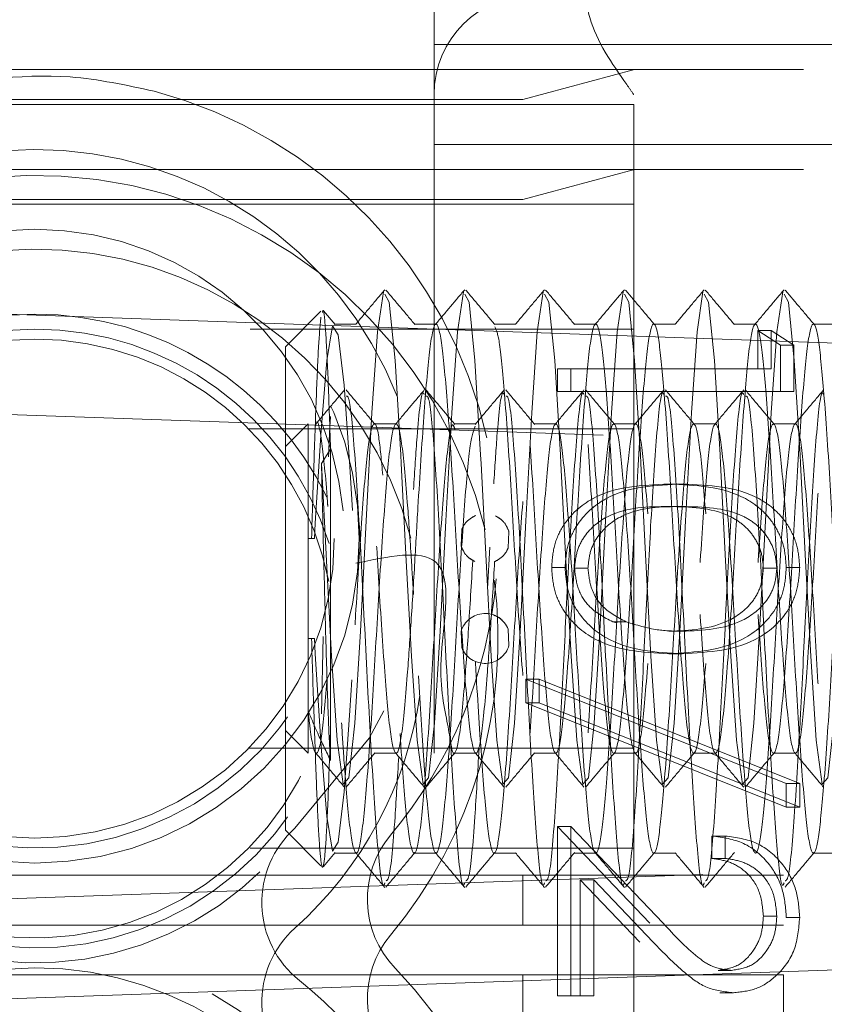
# Model space of a CAD drawing. Units: millimetres. Extents: x 11 to 205, y 5 to 292.
# Drawn here: x 143 to 144, y 225 to 226 of the extents above; entities that cross this region are included whole.
import ezdxf

# ---------------------------------------------------------------- set-up
doc = ezdxf.new("R2010")
doc.units = ezdxf.units.MM
doc.linetypes.add('HIDDEN', pattern=[1.905, 1.27, -0.635])

msp = doc.modelspace()

# ---------------------------------------------------------------- linework, layer by layer
at = {"color": 7, "linetype": 'HIDDEN', "lineweight": 18}
for p, q in [((143.84918, 217.9179), (143.84918, 226.2979)), ((144.34918, 226.2479), (143.84918, 226.2479)), ((142.94918, 226.2229), (144.84918, 226.2229)), ((143.93793, 226.1929), (144.04989, 226.2229)), ((143.93793, 226.1929), (142.94918, 226.1929)), ((144.04918, 226.1879), (142.94918, 226.1879)), ((144.04918, 226.1879), (144.04918, 222.2179)), ((144.34918, 226.1479), (143.84918, 226.1479)), ((142.94918, 226.1229), (144.84918, 226.1229)), ((143.93793, 226.0929), (144.04989, 226.1229)), ((143.93793, 226.0929), (142.94918, 226.0929)), ((144.04918, 226.0879), (142.94918, 226.0879)), ((144.34918, 225.94534), (142.84918, 225.99772)), ((143.73584, 225.98076), (143.70018, 225.94509)), ((143.75005, 225.96737), (143.73832, 225.98131)), ((143.77118, 225.9679), (143.74921, 225.9679)), ((143.85118, 225.9679), (143.82921, 225.9679)), ((143.93116, 225.9679), (143.90919, 225.9679)), ((144.01116, 225.9679), (143.98919, 225.9679)), ((144.09116, 225.9679), (144.06919, 225.9679)), ((144.17116, 225.9679), (144.14919, 225.9679)), ((144.25116, 225.9679), (144.22919, 225.9679)), ((144.04918, 225.9629), (143.66482, 225.9629)), ((144.17338, 225.9229), (144.17338, 225.96136)), ((144.17338, 225.96136), (144.19631, 225.94669)), ((144.18679, 225.96136), (144.17338, 225.96136)), ((144.18679, 225.9229), (144.18679, 225.96136)), ((144.18679, 225.96136), (144.20973, 225.94669)), ((143.70018, 225.56071), (143.70018, 225.94509)), ((144.19631, 225.94669), (144.19631, 225.90047)), ((144.20973, 225.94669), (144.19631, 225.94669)), ((144.20973, 225.94669), (144.20973, 225.90047)), ((143.9727, 225.90047), (143.9727, 225.9229)), ((143.98612, 225.9229), (143.9727, 225.9229)), ((143.98612, 225.90047), (143.98612, 225.9229)), ((143.98612, 225.9229), (144.18679, 225.9229)), ((142.74918, 225.90092), (144.54918, 225.83806)), ((143.98612, 225.90047), (143.9727, 225.90047)), ((144.20973, 225.90047), (143.98612, 225.90047)), ((144.04918, 225.8629), (143.66356, 225.8629)), ((143.72298, 225.8679), (143.70018, 225.84509)), ((143.72298, 225.7529), (143.72298, 225.8679)), ((143.81117, 225.8679), (143.78921, 225.8679)), ((143.89117, 225.8679), (143.86921, 225.8679)), ((143.97118, 225.8679), (143.9492, 225.8679)), ((144.05118, 225.8679), (144.0292, 225.8679)), ((144.13118, 225.8679), (144.1092, 225.8679)), ((144.21118, 225.8679), (144.1892, 225.8679)), ((143.74543, 225.84246), (143.73629, 225.82835)), ((143.74543, 225.53064), (143.74543, 225.84246)), ((144.09783, 225.80752), (144.08442, 225.80752)), ((144.09792, 225.78508), (144.08451, 225.78508)), ((143.87615, 225.74599), (143.87693, 225.76211)), ((143.72298, 225.7529), (143.72298, 225.58026)), ((143.72919, 225.7529), (143.72298, 225.7529)), ((143.9242, 225.75981), (143.92342, 225.74369)), ((143.90278, 225.7029), (143.90503, 225.74436)), ((143.98039, 225.72393), (143.96697, 225.72393)), ((144.00332, 225.72318), (143.9899, 225.72318)), ((144.19253, 225.72318), (144.17911, 225.72318)), ((144.21546, 225.72393), (144.20204, 225.72393)), ((143.9242, 225.64599), (143.92342, 225.66211)), ((144.04171, 225.66955), (144.02829, 225.66955)), ((144.02829, 225.66955), (144.03241, 225.6685)), ((143.72636, 225.6529), (143.72298, 225.6529)), ((143.72919, 225.6529), (143.72636, 225.6529)), ((143.73629, 225.57745), (143.73817, 225.65486)), ((143.87615, 225.65981), (143.87693, 225.64369)), ((144.09792, 225.66008), (144.08451, 225.66008)), ((144.09783, 225.63765), (144.08442, 225.63765)), ((143.94117, 225.612), (144.20204, 225.50744)), ((143.94117, 225.58837), (143.94117, 225.612)), ((143.95458, 225.612), (143.94117, 225.612)), ((143.95458, 225.58837), (143.95458, 225.612)), ((143.95458, 225.612), (144.21546, 225.50744)), ((144.20204, 225.4838), (143.94117, 225.58837)), ((143.95458, 225.58837), (143.94117, 225.58837)), ((144.21546, 225.4838), (143.95458, 225.58837)), ((143.72298, 225.5379), (143.72298, 225.58026)), ((143.70018, 225.46071), (143.70018, 225.56071)), ((143.70018, 225.56071), (143.72298, 225.5379)), ((143.66356, 225.5429), (144.04918, 225.5429)), ((143.78921, 225.5379), (143.81117, 225.5379)), ((143.86921, 225.5379), (143.89117, 225.5379)), ((143.9492, 225.5379), (143.97118, 225.5379)), ((144.0292, 225.5379), (144.05118, 225.5379)), ((144.1092, 225.5379), (144.13118, 225.5379)), ((144.1892, 225.5379), (144.21118, 225.5379)), ((144.20204, 225.50744), (144.20204, 225.4838)), ((144.21546, 225.50744), (144.20204, 225.50744)), ((144.21546, 225.50744), (144.21546, 225.4838)), ((144.21546, 225.4838), (144.20204, 225.4838)), ((143.9727, 225.46457), (144.06524, 225.36761)), ((143.9727, 225.2947), (143.9727, 225.46457)), ((143.98612, 225.46457), (143.9727, 225.46457)), ((143.98612, 225.2947), (143.98612, 225.46457)), ((143.98612, 225.46457), (144.07866, 225.36761)), ((143.70018, 225.46071), (143.73584, 225.42504)), ((144.12751, 225.43252), (144.12751, 225.45495)), ((144.14092, 225.45495), (144.12751, 225.45495)), ((144.14092, 225.43252), (144.14092, 225.45495)), ((143.66482, 225.4429), (144.04918, 225.4429)), ((143.73832, 225.42449), (143.75005, 225.43843)), ((143.74921, 225.4379), (143.77118, 225.4379)), ((143.82921, 225.4379), (143.85118, 225.4379)), ((143.90919, 225.4379), (143.93116, 225.4379)), ((143.98919, 225.4379), (144.01116, 225.4379)), ((144.06919, 225.4379), (144.09116, 225.4379)), ((144.22919, 225.4379), (144.25116, 225.4379)), ((144.14092, 225.43252), (144.12751, 225.43252)), ((142.84918, 225.372), (144.34918, 225.42438)), ((144.19918, 225.41572), (142.94918, 225.41572)), ((143.93793, 225.41572), (143.93793, 225.36572)), ((143.99564, 225.41103), (143.99564, 225.2947)), ((144.05535, 225.34848), (143.99564, 225.41103)), ((144.00905, 225.41103), (143.99564, 225.41103)), ((144.06876, 225.34848), (144.00905, 225.41103)), ((144.00905, 225.41103), (144.00905, 225.2947)), ((144.19253, 225.37457), (144.17911, 225.37457)), ((144.21546, 225.37342), (144.20204, 225.37342)), ((144.19918, 225.36572), (142.94918, 225.36572)), ((144.54918, 225.33108), (142.74918, 225.26822)), ((144.14719, 225.32034), (144.13378, 225.32034)), ((144.19918, 225.31572), (142.94918, 225.31572)), ((143.93793, 225.31572), (143.93793, 225.26572)), ((144.19918, 225.26572), (144.19918, 225.31572)), ((144.14899, 225.2979), (144.13557, 225.2979)), ((143.98612, 225.2947), (143.9727, 225.2947)), ((144.00905, 225.2947), (143.98612, 225.2947))]:
    msp.add_line(p, q, dxfattribs=at)
at = {"color": 7, "linetype": 'HIDDEN', "lineweight": 18, "flags": 128}
for points in [[(143.73629, 225.82835), (143.74128, 225.73053), (143.74647, 225.63499), (143.75213, 225.55092), (143.75806, 225.50692), (143.76372, 225.51311), (143.76959, 225.56815), (143.77534, 225.66027), (143.78106, 225.77091), (143.78695, 225.87891), (143.7926, 225.96015), (143.79853, 226.00027), (143.79853, 226.00027)], [(143.79981, 225.99793), (143.8042, 225.98995), (143.81003, 225.93148), (143.81582, 225.83683), (143.81629, 225.82835), (143.82128, 225.73053), (143.82647, 225.63499), (143.83213, 225.55092), (143.83806, 225.50692), (143.84372, 225.51311), (143.84959, 225.56815), (143.85534, 225.66027), (143.86106, 225.77091), (143.86695, 225.87891), (143.8726, 225.96015), (143.87853, 226.00027), (143.87853, 226.00027)], [(143.87981, 225.99793), (143.8842, 225.98995), (143.89003, 225.93148), (143.89582, 225.83683), (143.89629, 225.82835), (143.90128, 225.73053), (143.90647, 225.63499), (143.91213, 225.55092), (143.91806, 225.50692), (143.92372, 225.51311), (143.92959, 225.56815), (143.93534, 225.66027), (143.94106, 225.77091), (143.94695, 225.87891), (143.9526, 225.96015), (143.95853, 226.00027), (143.95853, 226.00027)], [(143.95981, 225.99793), (143.9642, 225.98995), (143.97003, 225.93148), (143.97582, 225.83683), (143.97629, 225.82835), (143.98128, 225.73053), (143.98647, 225.63499), (143.99213, 225.55092), (143.99806, 225.50692), (144.00372, 225.51311), (144.00959, 225.56815), (144.01534, 225.66027), (144.02106, 225.77091), (144.02695, 225.87891), (144.0326, 225.96015), (144.03853, 226.00027), (144.03853, 226.00027)], [(144.03981, 225.99793), (144.0442, 225.98995), (144.05003, 225.93148), (144.05582, 225.83683), (144.05629, 225.82835), (144.06128, 225.73053), (144.06647, 225.63499), (144.07213, 225.55092), (144.07806, 225.50692), (144.08372, 225.51311), (144.08959, 225.56815), (144.09534, 225.66027), (144.10106, 225.77091), (144.10695, 225.87891), (144.1126, 225.96015), (144.11853, 226.00027), (144.11853, 226.00027)], [(144.11981, 225.99793), (144.1242, 225.98995), (144.13003, 225.93148), (144.13582, 225.83683), (144.13629, 225.82835), (144.14128, 225.73053), (144.14647, 225.63499), (144.15213, 225.55092), (144.15806, 225.50692), (144.16372, 225.51311), (144.16959, 225.56815), (144.17534, 225.66027), (144.18106, 225.77091), (144.18695, 225.87891), (144.1926, 225.96015), (144.19853, 226.00027), (144.19853, 226.00027)], [(144.19981, 225.99793), (144.2042, 225.98995), (144.21003, 225.93148), (144.21582, 225.83683), (144.21629, 225.82835), (144.22128, 225.73053), (144.22647, 225.63499), (144.23213, 225.55092), (144.23806, 225.50692), (144.24372, 225.51311), (144.24959, 225.56815), (144.25534, 225.66027), (144.26106, 225.77091), (144.26695, 225.87891), (144.2726, 225.96015), (144.27853, 226.00027), (144.27853, 226.00027)], [(143.76747, 225.78102), (143.76484, 225.82521), (143.75904, 225.90674), (143.75321, 225.95711), (143.74754, 225.966), (143.74161, 225.93144), (143.73597, 225.86145), (143.73007, 225.76842), (143.72919, 225.7529), (143.72919, 225.7529)], [(143.88266, 225.77074), (143.88663, 225.77392), (143.89061, 225.776)], [(143.91059, 225.77563), (143.91569, 225.7725), (143.91667, 225.77169)], [(143.88982, 225.73015), (143.88466, 225.7333), (143.88368, 225.73412)], [(143.91769, 225.73506), (143.91372, 225.73189), (143.90976, 225.72981)], [(143.76668, 225.61154), (143.76484, 225.5806), (143.75904, 225.49906), (143.75321, 225.44869), (143.74754, 225.4398), (143.74161, 225.47436), (143.73597, 225.54435), (143.73007, 225.63738), (143.72919, 225.6529), (143.72919, 225.6529)], [(143.7989, 225.58029), (143.78411, 225.5531), (143.70975, 225.46273)]]:
    msp.add_lwpolyline(points, dxfattribs=at)
at = {"color": 7, "linetype": 'HIDDEN', "lineweight": 18}
for centre, radius in [((143.44918, 225.7529), 0.325), ((143.44918, 225.7529), 0.3), ((143.44918, 224.9779), 0.365), ((143.44918, 224.9779), 0.34)]:
    msp.add_circle(centre, radius, dxfattribs=at)
for centre, radius, start, end in [((143.94918, 226.1979), 0.1, 90, 180), ((143.44918, 225.7529), 0.464, 12.5729, 75.08574), ((143.44918, 225.7529), 0.39, 21.33048, 228.07689), ((143.44918, 225.6529), 0.464, 13.57162, 219.82868), ((143.44918, 225.7529), 0.31, 90, 349.62831), ((143.44918, 225.7529), 0.31, 5.15121, 90), ((143.44918, 225.6529), 0.39, 14.95497, 228.07689), ((143.44918, 225.6529), 0.325, 90, 341.35968), ((143.44918, 225.6529), 0.325, 25.80385, 90), ((143.44918, 225.6529), 0.31, 90, 342.16921), ((143.44918, 225.6529), 0.31, 17.90613, 90), ((143.44918, 225.6529), 0.3, 90, 354.087), ((143.44918, 225.6529), 0.3, 10.93407, 90), ((143.44918, 225.7529), 0.464, 320.17132, 355.03577), ((143.44918, 225.6529), 0.464, 320.17132, 7.24441), ((143.90018, 225.6529), 0.025, 21.61767, 163.95228), ((143.90018, 225.6529), 0.025, 201.61767, 343.95228), ((143.44918, 225.6529), 0.39, 311.92311, 351.63113), ((143.77656, 225.38832), 0.1, 131.92311, 231.42119), ((143.88231, 225.39166), 0.1, 140.17132, 223.68978), ((143.77656, 225.28832), 0.1, 131.92311, 231.42119), ((143.88231, 225.29166), 0.1, 140.17132, 223.68978), ((143.44918, 224.9779), 0.345, 90, 344.62868), ((143.44918, 224.9779), 0.345, 17.12669, 90), ((143.44918, 224.9779), 0.499, 17.16839, 43.68978), ((143.44918, 224.9779), 0.425, 16.27681, 51.42119)]:
    msp.add_arc(centre, radius, start, end, dxfattribs=at)
for points, knots in [([(144.04918, 226.1979), (144.04905, 226.19807), (144.0467, 226.20141), (144.0297, 226.22559), (144.00502, 226.26068), (144.00057, 226.29799), (143.99918, 226.30971)], [0, 0, 0, 0, 0.005098, 0.09879, 0.716884, 1, 1, 1, 1]), ([(143.32975, 226.20127), (143.38155, 226.21037), (143.4617, 226.22446), (143.54066, 226.20733), (143.5686, 226.20127)], [0, 0, 0, 0, 0.646163, 1, 1, 1, 1]), ([(143.79981, 226.00236), (143.79495, 225.99659), (143.78524, 225.98505), (143.77553, 225.9735), (143.77068, 225.96773)], [0, 0, 0, 0, 0.500045, 1, 1, 1, 1]), ([(143.83005, 225.96737), (143.82519, 225.97314), (143.81548, 225.98469), (143.80577, 225.99624), (143.80092, 226.00202)], [0, 0, 0, 0, 0.499955, 1, 1, 1, 1]), ([(143.87981, 226.00236), (143.87495, 225.99659), (143.86524, 225.98505), (143.85553, 225.9735), (143.85068, 225.96773)], [0, 0, 0, 0, 0.5000445, 1, 1, 1, 1]), ([(143.91005, 225.96737), (143.90519, 225.97314), (143.89548, 225.98469), (143.88577, 225.99624), (143.88092, 226.00202)], [0, 0, 0, 0, 0.499955, 1, 1, 1, 1]), ([(143.95981, 226.00236), (143.95495, 225.99659), (143.94524, 225.98505), (143.93553, 225.9735), (143.93068, 225.96773)], [0, 0, 0, 0, 0.500045, 1, 1, 1, 1]), ([(143.99005, 225.96737), (143.98519, 225.97314), (143.97548, 225.98469), (143.96577, 225.99624), (143.96092, 226.00202)], [0, 0, 0, 0, 0.499955, 1, 1, 1, 1]), ([(144.03981, 226.00236), (144.03495, 225.99659), (144.02524, 225.98505), (144.01553, 225.9735), (144.01068, 225.96773)], [0, 0, 0, 0, 0.5000445, 1, 1, 1, 1]), ([(144.07005, 225.96737), (144.06519, 225.97314), (144.05548, 225.98469), (144.04577, 225.99624), (144.04092, 226.00202)], [0, 0, 0, 0, 0.4999551, 1, 1, 1, 1]), ([(144.11981, 226.00236), (144.11495, 225.99659), (144.10524, 225.98505), (144.09553, 225.9735), (144.09068, 225.96773)], [0, 0, 0, 0, 0.500045, 1, 1, 1, 1]), ([(144.15005, 225.96737), (144.14519, 225.97314), (144.13548, 225.98469), (144.12577, 225.99624), (144.12092, 226.00202)], [0, 0, 0, 0, 0.499955, 1, 1, 1, 1]), ([(144.19981, 226.00236), (144.19495, 225.99659), (144.18524, 225.98505), (144.17553, 225.9735), (144.17068, 225.96773)], [0, 0, 0, 0, 0.500045, 1, 1, 1, 1]), ([(144.23005, 225.96737), (144.22519, 225.97314), (144.21548, 225.98469), (144.20577, 225.99624), (144.20092, 226.00202)], [0, 0, 0, 0, 0.4999551, 1, 1, 1, 1]), ([(143.73722, 225.97938), (143.73746, 225.9804), (143.73845, 225.98463), (143.74031, 225.96594), (143.7426, 225.92435), (143.74428, 225.87724), (143.74524, 225.84813), (143.74543, 225.84246)], [0, 0, 0, 0, 0.087921, 0.366099, 0.649004, 0.931731, 1, 1, 1, 1]), ([(143.72636, 225.7529), (143.72713, 225.77785), (143.72869, 225.82775), (143.7311, 225.89467), (143.73329, 225.94825), (143.73488, 225.96582), (143.73568, 225.97468)], [0, 0, 0, 0, 0.249023, 0.498046, 0.746988, 1, 1, 1, 1]), ([(143.90984, 225.72985), (143.90859, 225.70931), (143.90609, 225.66826), (143.90165, 225.60451), (143.89666, 225.55056), (143.89089, 225.53044), (143.88499, 225.55537), (143.87941, 225.62038), (143.87338, 225.71209), (143.86783, 225.81235), (143.86187, 225.90032), (143.85616, 225.95844), (143.85046, 225.97503), (143.84449, 225.94653), (143.83897, 225.87878), (143.83372, 225.79891), (143.82973, 225.72689), (143.82608, 225.66833), (143.82166, 225.60448), (143.81666, 225.55057), (143.81089, 225.53044), (143.80499, 225.55537), (143.79941, 225.62038), (143.79338, 225.7121), (143.78783, 225.81234), (143.78187, 225.90033), (143.77616, 225.95839), (143.77046, 225.97522), (143.7645, 225.9458), (143.76018, 225.8956), (143.75753, 225.85423), (143.75684, 225.84348)], [0, 0, 0, 0, 0.024317, 0.048614, 0.086209, 0.123973, 0.161878, 0.199402, 0.237492, 0.274984, 0.312975, 0.350645, 0.388315, 0.426305, 0.463798, 0.501888, 0.523037, 0.547354, 0.571652, 0.609247, 0.64701, 0.684916, 0.722439, 0.76053, 0.798022, 0.836012, 0.873682, 0.911352, 0.949343, 0.986835, 1, 1, 1, 1]), ([(144.46919, 225.9679), (144.46724, 225.96355), (144.46335, 225.95487), (144.45774, 225.88924), (144.45172, 225.79922), (144.44618, 225.6987), (144.44019, 225.60964), (144.43452, 225.5495), (144.42877, 225.53051), (144.42285, 225.55663), (144.41728, 225.62259), (144.41125, 225.71479), (144.40569, 225.81496), (144.3999, 225.90001), (144.39453, 225.95523), (144.38904, 225.97482), (144.38335, 225.95287), (144.37774, 225.88978), (144.37172, 225.79908), (144.36618, 225.69874), (144.36019, 225.60963), (144.35452, 225.5495), (144.34877, 225.53051), (144.34285, 225.55663), (144.33728, 225.62259), (144.33125, 225.71479), (144.32569, 225.81496), (144.3199, 225.90001), (144.31453, 225.95523), (144.30904, 225.97482), (144.30335, 225.95287), (144.29774, 225.88978), (144.29172, 225.79908), (144.28618, 225.69874), (144.28019, 225.60963), (144.27452, 225.5495), (144.26877, 225.53051), (144.26285, 225.55663), (144.25728, 225.62259), (144.25125, 225.71479), (144.24569, 225.81496), (144.2399, 225.90001), (144.23453, 225.95523), (144.22904, 225.97482), (144.22335, 225.95287), (144.21774, 225.88978), (144.21172, 225.79908), (144.20618, 225.69874), (144.20019, 225.60963), (144.19452, 225.5495), (144.18877, 225.53051), (144.18285, 225.55663), (144.17728, 225.62259), (144.17125, 225.71479), (144.16569, 225.81496), (144.1599, 225.90001), (144.15453, 225.95523), (144.14904, 225.97482), (144.14335, 225.95287), (144.13774, 225.88978), (144.13172, 225.79908), (144.12618, 225.69874), (144.12019, 225.60963), (144.11452, 225.5495), (144.10877, 225.53051), (144.10285, 225.55663), (144.09728, 225.62259), (144.09125, 225.71479), (144.08569, 225.81496), (144.0799, 225.90001), (144.07453, 225.95523), (144.06904, 225.97482), (144.06335, 225.95287), (144.05774, 225.88978), (144.05172, 225.79908), (144.04618, 225.69874), (144.04019, 225.60963), (144.03452, 225.5495), (144.02877, 225.53051), (144.02285, 225.55663), (144.01728, 225.62259), (144.01125, 225.71479), (144.00569, 225.81496), (143.9999, 225.90001), (143.99453, 225.95523), (143.98904, 225.97482), (143.98335, 225.95287), (143.97774, 225.88978), (143.97172, 225.79908), (143.96618, 225.69874), (143.96019, 225.60963), (143.95452, 225.5495), (143.94877, 225.53051), (143.94285, 225.55663), (143.93728, 225.62261), (143.93125, 225.71474), (143.92569, 225.81516), (143.9199, 225.89932), (143.91479, 225.95474), (143.9115, 225.96185), (143.90999, 225.96513)], [0, 0, 0, 0, 0.010354, 0.020632, 0.031052, 0.041309, 0.051718, 0.062012, 0.072338, 0.08272, 0.092985, 0.10341, 0.113673, 0.124062, 0.133543, 0.143061, 0.153415, 0.163693, 0.174113, 0.184371, 0.194779, 0.205074, 0.215399, 0.225781, 0.236047, 0.246471, 0.256734, 0.267124, 0.276604, 0.286123, 0.296477, 0.306754, 0.317174, 0.327432, 0.33784, 0.348135, 0.35846, 0.368842, 0.379108, 0.389533, 0.399795, 0.410185, 0.419665, 0.429184, 0.439538, 0.449816, 0.460236, 0.470493, 0.480901, 0.491196, 0.501522, 0.511904, 0.522169, 0.532594, 0.542856, 0.553246, 0.562727, 0.572245, 0.582599, 0.592877, 0.603297, 0.613554, 0.623963, 0.634258, 0.644583, 0.654965, 0.66523, 0.675655, 0.685918, 0.696307, 0.705788, 0.715307, 0.725661, 0.735938, 0.746358, 0.756616, 0.767024, 0.777319, 0.787644, 0.798026, 0.808292, 0.818716, 0.828979, 0.839369, 0.848849, 0.858368, 0.868722, 0.879, 0.88942, 0.899677, 0.910085, 0.92038, 0.930706, 0.941088, 0.951353, 0.961778, 0.97204, 0.98243, 0.991911, 1, 1, 1, 1]), ([(144.41116, 225.9679), (144.40921, 225.96355), (144.40533, 225.95487), (144.39972, 225.88924), (144.39369, 225.79922), (144.38815, 225.6987), (144.38216, 225.60964), (144.3765, 225.5495), (144.37074, 225.53051), (144.36483, 225.55663), (144.35926, 225.62259), (144.35322, 225.71479), (144.34767, 225.81496), (144.34187, 225.90001), (144.3365, 225.95523), (144.33102, 225.97482), (144.32532, 225.95287), (144.31972, 225.88978), (144.31369, 225.79908), (144.30815, 225.69874), (144.30216, 225.60963), (144.2965, 225.5495), (144.29074, 225.53051), (144.28483, 225.55663), (144.27926, 225.62259), (144.27322, 225.71479), (144.26767, 225.81496), (144.26187, 225.90001), (144.2565, 225.95523), (144.25102, 225.97482), (144.24532, 225.95287), (144.23972, 225.88978), (144.23369, 225.79908), (144.22815, 225.69874), (144.22216, 225.60963), (144.2165, 225.5495), (144.21074, 225.53051), (144.20483, 225.55663), (144.19926, 225.62259), (144.19322, 225.71479), (144.18767, 225.81496), (144.18187, 225.90001), (144.1765, 225.95523), (144.17102, 225.97482), (144.16532, 225.95287), (144.15972, 225.88978), (144.15369, 225.79908), (144.14815, 225.69874), (144.14216, 225.60963), (144.1365, 225.5495), (144.13074, 225.53051), (144.12483, 225.55663), (144.11926, 225.62259), (144.11322, 225.71479), (144.10767, 225.81496), (144.10187, 225.90001), (144.0965, 225.95523), (144.09102, 225.97482), (144.08532, 225.95287), (144.07972, 225.88978), (144.07369, 225.79908), (144.06815, 225.69874), (144.06216, 225.60963), (144.0565, 225.5495), (144.05074, 225.53051), (144.04483, 225.55663), (144.03926, 225.62259), (144.03322, 225.71479), (144.02767, 225.81496), (144.02187, 225.90001), (144.0165, 225.95523), (144.01102, 225.97482), (144.00532, 225.95287), (143.99972, 225.88978), (143.99369, 225.79908), (143.98815, 225.69874), (143.98216, 225.60963), (143.9765, 225.5495), (143.97074, 225.53051), (143.96483, 225.55663), (143.95926, 225.62259), (143.95322, 225.71479), (143.94767, 225.81496), (143.94187, 225.90001), (143.9365, 225.95523), (143.93102, 225.97482), (143.92532, 225.95285), (143.91972, 225.88986), (143.91521, 225.82188), (143.91286, 225.78217), (143.91241, 225.7747)], [0, 0, 0, 0, 0.01161, 0.023134, 0.034818, 0.046319, 0.05799, 0.069534, 0.081111, 0.092752, 0.104263, 0.115952, 0.127459, 0.139109, 0.14974, 0.160413, 0.172023, 0.183547, 0.19523, 0.206732, 0.218403, 0.229946, 0.241524, 0.253165, 0.264676, 0.276365, 0.287872, 0.299522, 0.310152, 0.320825, 0.332435, 0.343959, 0.355643, 0.367145, 0.378815, 0.390359, 0.401936, 0.413578, 0.425088, 0.436777, 0.448284, 0.459934, 0.470565, 0.481238, 0.492848, 0.504372, 0.516056, 0.527557, 0.539228, 0.550771, 0.562349, 0.57399, 0.585501, 0.59719, 0.608697, 0.620347, 0.630977, 0.64165, 0.65326, 0.664784, 0.676468, 0.68797, 0.69964, 0.711184, 0.722761, 0.734403, 0.745913, 0.757602, 0.76911, 0.780759, 0.79139, 0.802063, 0.813673, 0.825197, 0.836881, 0.848382, 0.860053, 0.871596, 0.883174, 0.894815, 0.906326, 0.918015, 0.929522, 0.941172, 0.951802, 0.962475, 0.974085, 0.985609, 0.997293, 1, 1, 1, 1]), ([(143.75935, 225.9019), (143.75449, 225.89613), (143.74478, 225.88458), (143.73507, 225.87303), (143.73021, 225.86726)], [0, 0, 0, 0, 0.500044, 1, 1, 1, 1]), ([(143.79005, 225.86737), (143.78519, 225.87314), (143.77548, 225.88469), (143.76577, 225.89624), (143.76092, 225.90202)], [0, 0, 0, 0, 0.4999551, 1, 1, 1, 1]), ([(143.83935, 225.9019), (143.83449, 225.89613), (143.82478, 225.88458), (143.81507, 225.87303), (143.81021, 225.86726)], [0, 0, 0, 0, 0.500044, 1, 1, 1, 1]), ([(143.82858, 225.80216), (143.82975, 225.82067), (143.83282, 225.86915), (143.83658, 225.90239), (143.83891, 225.89824), (143.83934, 225.89749)], [0, 0, 0, 0, 0.335817, 0.879578, 1, 1, 1, 1]), ([(143.87005, 225.86737), (143.86519, 225.87314), (143.85548, 225.88469), (143.84577, 225.89624), (143.84092, 225.90202)], [0, 0, 0, 0, 0.499955, 1, 1, 1, 1]), ([(143.91935, 225.9019), (143.91449, 225.89613), (143.90478, 225.88458), (143.89507, 225.87303), (143.89021, 225.86726)], [0, 0, 0, 0, 0.500044, 1, 1, 1, 1]), ([(143.90896, 225.8078), (143.91001, 225.82428), (143.91295, 225.87063), (143.91658, 225.90237), (143.91891, 225.89824), (143.91934, 225.89749)], [0, 0, 0, 0, 0.311084, 0.875093, 1, 1, 1, 1]), ([(143.95005, 225.86737), (143.94519, 225.87314), (143.93548, 225.88469), (143.92577, 225.89624), (143.92092, 225.90202)], [0, 0, 0, 0, 0.499955, 1, 1, 1, 1]), ([(143.96099, 225.41), (143.96205, 225.4105), (143.96502, 225.41187), (143.97006, 225.46944), (143.97402, 225.53626), (143.97785, 225.60569), (143.98122, 225.67624), (143.98675, 225.77849), (143.99206, 225.85968), (143.99658, 225.90252), (143.99891, 225.89826), (143.99934, 225.89749)], [0, 0, 0, 0, 0.084887, 0.23601, 0.38684, 0.398845, 0.530848, 0.664647, 0.814334, 0.966337, 1, 1, 1, 1]), ([(143.99935, 225.9019), (143.99449, 225.89613), (143.98478, 225.88458), (143.97507, 225.87303), (143.97021, 225.86726)], [0, 0, 0, 0, 0.500044, 1, 1, 1, 1]), ([(144.03005, 225.86737), (144.02519, 225.87314), (144.01548, 225.88469), (144.00577, 225.89624), (144.00092, 225.90202)], [0, 0, 0, 0, 0.4999551, 1, 1, 1, 1]), ([(144.04099, 225.41), (144.04205, 225.4105), (144.04502, 225.41187), (144.05006, 225.46944), (144.05402, 225.53626), (144.05785, 225.60569), (144.06122, 225.67624), (144.06675, 225.77849), (144.07206, 225.85968), (144.07658, 225.90252), (144.07891, 225.89826), (144.07934, 225.89749)], [0, 0, 0, 0, 0.0848873, 0.2360102, 0.38684, 0.3988447, 0.5308484, 0.6646471, 0.8143335, 0.966337, 1, 1, 1, 1]), ([(144.07935, 225.9019), (144.07449, 225.89613), (144.06478, 225.88458), (144.05507, 225.87303), (144.05021, 225.86726)], [0, 0, 0, 0, 0.500044, 1, 1, 1, 1]), ([(144.11005, 225.86737), (144.10519, 225.87314), (144.09548, 225.88469), (144.08577, 225.89624), (144.08092, 225.90202)], [0, 0, 0, 0, 0.499955, 1, 1, 1, 1]), ([(144.12099, 225.41), (144.12205, 225.4105), (144.12502, 225.41187), (144.13006, 225.46944), (144.13402, 225.53626), (144.13785, 225.60569), (144.14122, 225.67624), (144.14675, 225.77849), (144.15206, 225.85968), (144.15658, 225.90252), (144.15891, 225.89826), (144.15934, 225.89749)], [0, 0, 0, 0, 0.084887, 0.23601, 0.38684, 0.398845, 0.530848, 0.664647, 0.814334, 0.966337, 1, 1, 1, 1]), ([(144.15935, 225.9019), (144.15449, 225.89613), (144.14478, 225.88458), (144.13507, 225.87303), (144.13021, 225.86726)], [0, 0, 0, 0, 0.500044, 1, 1, 1, 1]), ([(144.19005, 225.86737), (144.18519, 225.87314), (144.17548, 225.88469), (144.16577, 225.89624), (144.16092, 225.90202)], [0, 0, 0, 0, 0.499955, 1, 1, 1, 1]), ([(144.20099, 225.41), (144.20205, 225.4105), (144.20502, 225.41187), (144.21006, 225.46944), (144.21402, 225.53626), (144.21785, 225.60569), (144.22122, 225.67624), (144.22675, 225.77849), (144.23206, 225.85968), (144.23658, 225.90252), (144.23891, 225.89826), (144.23934, 225.89749)], [0, 0, 0, 0, 0.084887, 0.23601, 0.38684, 0.398845, 0.530848, 0.664647, 0.814334, 0.966337, 1, 1, 1, 1]), ([(144.23935, 225.9019), (144.23449, 225.89613), (144.22478, 225.88458), (144.21507, 225.87303), (144.21021, 225.86726)], [0, 0, 0, 0, 0.500044, 1, 1, 1, 1]), ([(143.76097, 225.8957), (143.76188, 225.89583), (143.76469, 225.89625), (143.76961, 225.84262), (143.77534, 225.74921), (143.78103, 225.63396), (143.787, 225.52227), (143.79254, 225.44069), (143.79705, 225.4008), (143.79939, 225.40678), (143.79981, 225.40787)], [0, 0, 0, 0, 0.07175, 0.221459, 0.370121, 0.518563, 0.668461, 0.816285, 0.966463, 1, 1, 1, 1]), ([(143.84097, 225.8957), (143.84188, 225.89583), (143.84469, 225.89625), (143.84961, 225.84262), (143.85534, 225.74921), (143.86103, 225.63396), (143.867, 225.52227), (143.87254, 225.44069), (143.87705, 225.4008), (143.87939, 225.40678), (143.87981, 225.40787)], [0, 0, 0, 0, 0.0717499, 0.221459, 0.3701212, 0.5185626, 0.6684613, 0.8162845, 0.9664632, 1, 1, 1, 1]), ([(143.92097, 225.8957), (143.92188, 225.89583), (143.92469, 225.89625), (143.92961, 225.84262), (143.93534, 225.74921), (143.94103, 225.63396), (143.947, 225.52227), (143.95254, 225.44069), (143.95705, 225.4008), (143.95939, 225.40678), (143.95981, 225.40787)], [0, 0, 0, 0, 0.07175, 0.221459, 0.370121, 0.518563, 0.668461, 0.816285, 0.966463, 1, 1, 1, 1]), ([(144.00097, 225.8957), (144.00188, 225.89583), (144.00469, 225.89625), (144.00961, 225.84262), (144.01534, 225.74921), (144.02103, 225.63396), (144.027, 225.52227), (144.03254, 225.44069), (144.03705, 225.4008), (144.03939, 225.40678), (144.03981, 225.40787)], [0, 0, 0, 0, 0.07175, 0.221459, 0.370121, 0.518563, 0.668461, 0.816285, 0.966463, 1, 1, 1, 1]), ([(144.08097, 225.8957), (144.08188, 225.89583), (144.08469, 225.89625), (144.08961, 225.84262), (144.09534, 225.74921), (144.10103, 225.63396), (144.107, 225.52227), (144.11254, 225.44069), (144.11705, 225.4008), (144.11939, 225.40678), (144.11981, 225.40787)], [0, 0, 0, 0, 0.07175, 0.221459, 0.370121, 0.518563, 0.668461, 0.816285, 0.966463, 1, 1, 1, 1]), ([(144.16097, 225.8957), (144.16188, 225.89583), (144.16469, 225.89625), (144.16961, 225.84262), (144.17534, 225.74921), (144.18103, 225.63396), (144.187, 225.52227), (144.19254, 225.44069), (144.19705, 225.4008), (144.19939, 225.40678), (144.19981, 225.40787)], [0, 0, 0, 0, 0.07175, 0.221459, 0.370121, 0.518563, 0.668461, 0.816285, 0.966463, 1, 1, 1, 1]), ([(143.74266, 225.78517), (143.74256, 225.78665), (143.74052, 225.81578), (143.73667, 225.85111), (143.73262, 225.87582), (143.73049, 225.86632), (143.7303, 225.86547)], [0, 0, 0, 0, 0.024768, 0.488464, 0.954235, 1, 1, 1, 1]), ([(143.74342, 225.83476), (143.74377, 225.8443), (143.74442, 225.86193), (143.74511, 225.871), (143.74543, 225.87516)], [0, 0, 0, 0, 0.540845, 1, 1, 1, 1]), ([(143.79781, 225.81663), (143.79643, 225.83092), (143.79313, 225.86523), (143.78804, 225.87358), (143.78203, 225.84256), (143.77651, 225.77195), (143.77225, 225.70527), (143.77014, 225.66971), (143.76995, 225.66645)], [0, 0, 0, 0, 0.147588, 0.354297, 0.563509, 0.769584, 0.978875, 1, 1, 1, 1]), ([(143.82853, 225.69709), (143.82771, 225.71038), (143.82565, 225.74409), (143.82165, 225.80117), (143.81666, 225.85528), (143.81089, 225.87535), (143.80499, 225.85044), (143.79941, 225.78542), (143.79338, 225.69371), (143.78783, 225.59346), (143.78187, 225.50547), (143.77616, 225.44741), (143.77046, 225.43061), (143.7645, 225.4599), (143.76005, 225.51189), (143.75727, 225.55546), (143.75645, 225.5683)], [0, 0, 0, 0, 0.033548, 0.08514, 0.164967, 0.245152, 0.32564, 0.405316, 0.486195, 0.565804, 0.646472, 0.726459, 0.806445, 0.887113, 0.966722, 1, 1, 1, 1]), ([(143.87005, 225.86244), (143.86937, 225.86453), (143.86678, 225.87253), (143.86203, 225.84059), (143.8565, 225.77235), (143.85048, 225.67733), (143.84486, 225.57794), (143.83905, 225.4936), (143.83318, 225.44174), (143.82759, 225.43215), (143.82155, 225.46879), (143.81763, 225.51774), (143.81541, 225.55313), (143.81513, 225.55759)], [0, 0, 0, 0, 0.037608, 0.143641, 0.248085, 0.354158, 0.458865, 0.564196, 0.669733, 0.77434, 0.880469, 0.98493, 1, 1, 1, 1]), ([(143.8903, 225.86547), (143.88853, 225.8607), (143.88481, 225.85069), (143.87941, 225.78475), (143.87338, 225.69389), (143.86783, 225.59341), (143.86187, 225.5055), (143.85616, 225.44737), (143.85045, 225.43075), (143.8445, 225.45938), (143.83906, 225.52504), (143.83524, 225.58587), (143.83338, 225.61543)], [0, 0, 0, 0, 0.092034, 0.193027, 0.295544, 0.396452, 0.498701, 0.600087, 0.701473, 0.803723, 0.90463, 1, 1, 1, 1]), ([(144.46919, 225.4379), (144.46724, 225.44226), (144.46335, 225.45093), (144.45774, 225.51656), (144.45172, 225.60658), (144.44618, 225.70711), (144.44019, 225.79616), (144.43452, 225.8563), (144.42877, 225.87529), (144.42285, 225.84917), (144.41728, 225.78321), (144.41125, 225.69101), (144.40569, 225.59084), (144.3999, 225.50579), (144.39453, 225.45057), (144.38904, 225.43098), (144.38335, 225.45293), (144.37774, 225.51602), (144.37172, 225.60673), (144.36618, 225.70707), (144.36019, 225.79617), (144.35452, 225.8563), (144.34877, 225.87529), (144.34285, 225.84917), (144.33728, 225.78321), (144.33125, 225.69101), (144.32569, 225.59084), (144.3199, 225.50579), (144.31453, 225.45057), (144.30904, 225.43098), (144.30335, 225.45293), (144.29774, 225.51602), (144.29172, 225.60673), (144.28618, 225.70707), (144.28019, 225.79617), (144.27452, 225.8563), (144.26877, 225.87529), (144.26285, 225.84917), (144.25728, 225.78321), (144.25125, 225.69101), (144.24569, 225.59084), (144.2399, 225.50579), (144.23453, 225.45057), (144.22904, 225.43098), (144.22335, 225.45293), (144.21774, 225.51602), (144.21172, 225.60673), (144.20618, 225.70707), (144.20019, 225.79617), (144.19452, 225.8563), (144.18877, 225.87529), (144.18285, 225.84917), (144.17728, 225.78321), (144.17125, 225.69101), (144.16569, 225.59084), (144.1599, 225.50579), (144.15453, 225.45057), (144.14904, 225.43098), (144.14335, 225.45293), (144.13774, 225.51602), (144.13172, 225.60673), (144.12618, 225.70707), (144.12019, 225.79617), (144.11452, 225.8563), (144.10877, 225.87529), (144.10285, 225.84917), (144.09728, 225.78321), (144.09125, 225.69101), (144.08569, 225.59084), (144.0799, 225.50579), (144.07453, 225.45057), (144.06904, 225.43098), (144.06335, 225.45293), (144.05774, 225.51602), (144.05172, 225.60673), (144.04618, 225.70707), (144.04019, 225.79617), (144.03452, 225.8563), (144.02877, 225.87529), (144.02285, 225.84917), (144.01728, 225.78321), (144.01125, 225.69101), (144.00569, 225.59084), (143.9999, 225.50579), (143.99453, 225.45057), (143.98904, 225.43098), (143.98335, 225.45293), (143.97774, 225.51602), (143.97172, 225.60673), (143.96618, 225.70707), (143.96019, 225.79617), (143.95452, 225.8563), (143.94877, 225.87529), (143.94285, 225.84917), (143.93728, 225.78321), (143.93125, 225.69101), (143.92569, 225.59084), (143.9199, 225.50579), (143.91453, 225.45057), (143.90904, 225.43098), (143.90335, 225.45295), (143.89774, 225.51595), (143.89326, 225.58353), (143.89093, 225.6228), (143.89051, 225.62985)], [0, 0, 0, 0, 0.010006, 0.019939, 0.030009, 0.039922, 0.04998, 0.059929, 0.069908, 0.079941, 0.089862, 0.099936, 0.109854, 0.119895, 0.129057, 0.138256, 0.148262, 0.158194, 0.168264, 0.178177, 0.188236, 0.198185, 0.208163, 0.218196, 0.228117, 0.238192, 0.24811, 0.25815, 0.267312, 0.276511, 0.286517, 0.29645, 0.30652, 0.316433, 0.326491, 0.33644, 0.346419, 0.356452, 0.366373, 0.376447, 0.386365, 0.396406, 0.405568, 0.414767, 0.424773, 0.434705, 0.444775, 0.454688, 0.464747, 0.474696, 0.484674, 0.494708, 0.504628, 0.514703, 0.524621, 0.534661, 0.543823, 0.553022, 0.563028, 0.572961, 0.583031, 0.592944, 0.603002, 0.612951, 0.62293, 0.632963, 0.642884, 0.652958, 0.662876, 0.672917, 0.682079, 0.691278, 0.701284, 0.711216, 0.721286, 0.731199, 0.741258, 0.751207, 0.761185, 0.771219, 0.781139, 0.791214, 0.801132, 0.811172, 0.820334, 0.829533, 0.839539, 0.849472, 0.859542, 0.869455, 0.879513, 0.889462, 0.899441, 0.909474, 0.919395, 0.929469, 0.939387, 0.949428, 0.95859, 0.967789, 0.977795, 0.987727, 0.997797, 1, 1, 1, 1]), ([(144.41116, 225.4379), (144.40921, 225.44226), (144.40533, 225.45093), (144.39972, 225.51656), (144.39369, 225.60658), (144.38815, 225.70711), (144.38216, 225.79616), (144.3765, 225.8563), (144.37074, 225.87529), (144.36483, 225.84917), (144.35926, 225.78321), (144.35322, 225.69101), (144.34767, 225.59084), (144.34187, 225.50579), (144.3365, 225.45057), (144.33102, 225.43098), (144.32532, 225.45293), (144.31972, 225.51602), (144.31369, 225.60673), (144.30815, 225.70707), (144.30216, 225.79617), (144.2965, 225.8563), (144.29074, 225.87529), (144.28483, 225.84917), (144.27926, 225.78321), (144.27322, 225.69101), (144.26767, 225.59084), (144.26187, 225.50579), (144.2565, 225.45057), (144.25102, 225.43098), (144.24532, 225.45293), (144.23972, 225.51602), (144.23369, 225.60673), (144.22815, 225.70707), (144.22216, 225.79617), (144.2165, 225.8563), (144.21074, 225.87529), (144.20483, 225.84917), (144.19926, 225.78321), (144.19322, 225.69101), (144.18767, 225.59084), (144.18187, 225.50579), (144.1765, 225.45057), (144.17102, 225.43098), (144.16532, 225.45293), (144.15972, 225.51602), (144.15369, 225.60673), (144.14815, 225.70707), (144.14216, 225.79617), (144.1365, 225.8563), (144.13074, 225.87529), (144.12483, 225.84917), (144.11926, 225.78321), (144.11322, 225.69101), (144.10767, 225.59084), (144.10187, 225.50579), (144.0965, 225.45057), (144.09102, 225.43098), (144.08532, 225.45293), (144.07972, 225.51602), (144.07369, 225.60673), (144.06815, 225.70707), (144.06216, 225.79617), (144.0565, 225.8563), (144.05074, 225.87529), (144.04483, 225.84917), (144.03926, 225.78321), (144.03322, 225.69101), (144.02767, 225.59084), (144.02187, 225.50579), (144.0165, 225.45057), (144.01102, 225.43098), (144.00532, 225.45293), (143.99972, 225.51602), (143.99369, 225.60673), (143.98815, 225.70707), (143.98216, 225.79617), (143.9765, 225.8563), (143.97074, 225.87529), (143.96483, 225.84917), (143.95926, 225.78321), (143.95322, 225.69101), (143.94767, 225.59084), (143.94187, 225.50579), (143.9365, 225.45057), (143.93102, 225.43098), (143.92532, 225.45295), (143.91972, 225.51595), (143.91521, 225.58393), (143.91286, 225.62363), (143.91241, 225.6311)], [0, 0, 0, 0, 0.01161, 0.0231341, 0.0348179, 0.0463194, 0.0579902, 0.0695335, 0.0811113, 0.0927524, 0.104263, 0.1159521, 0.1274594, 0.1391092, 0.1497397, 0.1604125, 0.1720226, 0.1835466, 0.1952305, 0.206732, 0.2184027, 0.2299461, 0.2415238, 0.253165, 0.2646755, 0.2763646, 0.2878719, 0.2995218, 0.3101522, 0.3208251, 0.3324351, 0.3439592, 0.355643, 0.3671445, 0.3788153, 0.3903586, 0.4019364, 0.4135775, 0.4250881, 0.4367771, 0.4482845, 0.4599343, 0.4705648, 0.4812376, 0.4928476, 0.5043717, 0.5160556, 0.5275571, 0.5392278, 0.5507711, 0.5623489, 0.5739901, 0.5855006, 0.5971897, 0.608697, 0.6203469, 0.6309773, 0.6416502, 0.6532602, 0.6647843, 0.6764681, 0.6879696, 0.6996404, 0.7111837, 0.7227615, 0.7344026, 0.7459132, 0.7576022, 0.7691096, 0.7807594, 0.7913899, 0.8020627, 0.8136727, 0.8251968, 0.8368807, 0.8483822, 0.8600529, 0.8715962, 0.883174, 0.8948152, 0.9063257, 0.9180148, 0.9295221, 0.941172, 0.9518024, 0.9624753, 0.9740853, 0.9856094, 0.9972932, 1, 1, 1, 1]), ([(143.73629, 225.82835), (143.73696, 225.80052), (143.73831, 225.74491), (143.74036, 225.6618), (143.74247, 225.59171), (143.74408, 225.54943), (143.74511, 225.53507), (143.74543, 225.53064)], [0, 0, 0, 0, 0.228133, 0.455889, 0.678302, 0.900821, 1, 1, 1, 1]), ([(143.96697, 225.72393), (143.9675, 225.73123), (143.96856, 225.74582), (143.98027, 225.77237), (144.01784, 225.80521), (144.05777, 225.80659), (144.08442, 225.80752)], [0, 0, 0, 0, 0.125551, 0.25109, 0.50025, 1, 1, 1, 1]), ([(143.98039, 225.72393), (143.98092, 225.73123), (143.98198, 225.74582), (143.99369, 225.77237), (144.03126, 225.80521), (144.07119, 225.80659), (144.09783, 225.80752)], [0, 0, 0, 0, 0.125551, 0.25109, 0.50025, 1, 1, 1, 1]), ([(144.08442, 225.80752), (144.11112, 225.80655), (144.14453, 225.80534), (144.17812, 225.78204), (144.19146, 225.76581), (144.20045, 225.74586), (144.20151, 225.73124), (144.20204, 225.72393)], [0, 0, 0, 0, 0.498702, 0.624177, 0.749467, 0.874745, 1, 1, 1, 1]), ([(144.09783, 225.80752), (144.12453, 225.80655), (144.15795, 225.80534), (144.19154, 225.78204), (144.20488, 225.76581), (144.21386, 225.74586), (144.21493, 225.73124), (144.21546, 225.72393)], [0, 0, 0, 0, 0.498702, 0.6241765, 0.7494675, 0.8747453, 1, 1, 1, 1]), ([(144.08451, 225.78508), (144.0636, 225.7849), (144.03231, 225.78462), (144.00178, 225.76062), (143.99155, 225.74034), (143.99045, 225.7289), (143.9899, 225.72318)], [0, 0, 0, 0, 0.5002912, 0.749086, 0.8746062, 1, 1, 1, 1]), ([(144.09792, 225.78508), (144.07702, 225.7849), (144.04572, 225.78462), (144.0152, 225.76062), (144.00497, 225.74034), (144.00387, 225.7289), (144.00332, 225.72318)], [0, 0, 0, 0, 0.5002912, 0.749086, 0.8746062, 1, 1, 1, 1]), ([(144.17911, 225.72318), (144.1786, 225.72891), (144.17757, 225.74038), (144.16971, 225.75558), (144.15872, 225.76771), (144.13148, 225.78425), (144.10537, 225.78471), (144.08451, 225.78508)], [0, 0, 0, 0, 0.125139, 0.250418, 0.375519, 0.500847, 1, 1, 1, 1]), ([(144.19253, 225.72318), (144.19201, 225.72891), (144.19099, 225.74038), (144.18313, 225.75558), (144.17213, 225.76771), (144.1449, 225.78425), (144.11879, 225.78471), (144.09792, 225.78508)], [0, 0, 0, 0, 0.125139, 0.250418, 0.375519, 0.500847, 1, 1, 1, 1]), ([(143.89051, 225.77596), (143.88796, 225.7746), (143.88359, 225.77226), (143.8791, 225.76688), (143.87745, 225.76325), (143.87693, 225.76211)], [0, 0, 0, 0, 0.488329, 0.838959, 1, 1, 1, 1]), ([(143.9242, 225.75981), (143.92321, 225.76227), (143.92084, 225.76815), (143.91626, 225.77236), (143.91315, 225.77425), (143.91241, 225.7747)], [0, 0, 0, 0, 0.352903, 0.846678, 1, 1, 1, 1]), ([(143.88794, 225.7311), (143.88651, 225.70774), (143.88367, 225.66116), (143.87894, 225.5945), (143.87381, 225.54449), (143.86752, 225.53088), (143.86398, 225.56554), (143.84931, 225.62605), (143.87604, 225.75062), (143.80333, 225.73515), (143.77062, 225.72819)], [0, 0, 0, 0, 0.10046, 0.200268, 0.337488, 0.474097, 0.61236, 0.74855, 0.886865, 1, 1, 1, 1]), ([(143.87615, 225.74599), (143.87714, 225.74354), (143.87951, 225.73765), (143.88409, 225.73344), (143.8872, 225.73155), (143.88794, 225.7311)], [0, 0, 0, 0, 0.352903, 0.846678, 1, 1, 1, 1]), ([(143.90984, 225.72985), (143.91239, 225.73121), (143.91676, 225.73354), (143.92125, 225.73892), (143.9229, 225.74255), (143.92342, 225.74369)], [0, 0, 0, 0, 0.488329, 0.838959, 1, 1, 1, 1]), ([(144.08442, 225.63765), (144.05758, 225.63904), (144.01734, 225.64114), (143.98027, 225.67512), (143.96857, 225.70188), (143.9675, 225.71658), (143.96697, 225.72393)], [0, 0, 0, 0, 0.499407, 0.748743, 0.874372, 1, 1, 1, 1]), ([(144.09783, 225.63765), (144.071, 225.63904), (144.03076, 225.64114), (143.99369, 225.67512), (143.98198, 225.70188), (143.98092, 225.71658), (143.98039, 225.72393)], [0, 0, 0, 0, 0.499407, 0.748743, 0.874372, 1, 1, 1, 1]), ([(143.9899, 225.72318), (143.99067, 225.71635), (143.9922, 225.70269), (144.00497, 225.68159), (144.01945, 225.67411), (144.02829, 225.66955)], [0, 0, 0, 0, 0.2802572, 0.5607811, 1, 1, 1, 1]), ([(144.00332, 225.72318), (144.00409, 225.71635), (144.00562, 225.70269), (144.01838, 225.68159), (144.03287, 225.67411), (144.04171, 225.66955)], [0, 0, 0, 0, 0.280257, 0.560781, 1, 1, 1, 1]), ([(144.20204, 225.72393), (144.20152, 225.71657), (144.20046, 225.70186), (144.18879, 225.67504), (144.15149, 225.64124), (144.11125, 225.63909), (144.08442, 225.63765)], [0, 0, 0, 0, 0.1256, 0.251197, 0.500581, 1, 1, 1, 1]), ([(144.08451, 225.66008), (144.10527, 225.66101), (144.13637, 225.66239), (144.1671, 225.68579), (144.17749, 225.70602), (144.17857, 225.71746), (144.17911, 225.72318)], [0, 0, 0, 0, 0.500072, 0.749021, 0.874598, 1, 1, 1, 1]), ([(144.21546, 225.72393), (144.21493, 225.71657), (144.21388, 225.70186), (144.20221, 225.67504), (144.1649, 225.64124), (144.12467, 225.63909), (144.09783, 225.63765)], [0, 0, 0, 0, 0.1256, 0.251197, 0.500581, 1, 1, 1, 1]), ([(144.09792, 225.66008), (144.11868, 225.66101), (144.14978, 225.66239), (144.18052, 225.68579), (144.19091, 225.70602), (144.19199, 225.71746), (144.19253, 225.72318)], [0, 0, 0, 0, 0.500072, 0.749021, 0.874598, 1, 1, 1, 1]), ([(143.90984, 225.67596), (143.9125, 225.67484), (143.91531, 225.67366), (143.91752, 225.67083), (143.91764, 225.67068)], [0, 0, 0, 0, 0.944882, 1, 1, 1, 1]), ([(144.04171, 225.66955), (144.05201, 225.66636), (144.07043, 225.66067), (144.08952, 225.66026), (144.09792, 225.66008)], [0, 0, 0, 0, 0.559599, 1, 1, 1, 1]), ([(143.72636, 225.6529), (143.72713, 225.62798), (143.72868, 225.57813), (143.7311, 225.51085), (143.73328, 225.45864), (143.73573, 225.42689), (143.73791, 225.41998), (143.74031, 225.4387), (143.7426, 225.48178), (143.74428, 225.52855), (143.74524, 225.55767), (143.74543, 225.56334)], [0, 0, 0, 0, 0.1187283, 0.2374566, 0.3561465, 0.4767767, 0.5984132, 0.7208947, 0.845457, 0.9699412, 1, 1, 1, 1]), ([(143.91646, 225.63439), (143.91586, 225.63371), (143.91463, 225.6323), (143.91317, 225.63151), (143.91241, 225.6311)], [0, 0, 0, 0, 0.483198, 1, 1, 1, 1]), ([(143.74211, 225.61376), (143.74029, 225.59247), (143.73657, 225.54886), (143.73088, 225.53101), (143.72628, 225.54952), (143.72366, 225.57392), (143.72298, 225.58026)], [0, 0, 0, 0, 0.288105, 0.590222, 0.893479, 1, 1, 1, 1]), ([(143.74543, 225.53064), (143.74116, 225.53938), (143.73382, 225.55439), (143.72618, 225.57263), (143.72298, 225.58026)], [0, 0, 0, 0, 0.581924, 1, 1, 1, 1]), ([(143.73021, 225.53855), (143.73507, 225.53277), (143.74478, 225.52123), (143.75449, 225.50968), (143.75935, 225.5039)], [0, 0, 0, 0, 0.499956, 1, 1, 1, 1]), ([(143.76092, 225.50378), (143.76577, 225.50956), (143.77548, 225.52111), (143.78519, 225.53266), (143.79005, 225.53843)], [0, 0, 0, 0, 0.5000449, 1, 1, 1, 1]), ([(143.80099, 225.41), (143.80206, 225.41057), (143.80502, 225.41216), (143.80933, 225.45933), (143.81248, 225.51342), (143.81371, 225.53439)], [0, 0, 0, 0, 0.2558931, 0.7114539, 1, 1, 1, 1]), ([(143.81021, 225.53855), (143.81507, 225.53277), (143.82478, 225.52123), (143.83449, 225.50968), (143.83935, 225.5039)], [0, 0, 0, 0, 0.4999563, 1, 1, 1, 1]), ([(143.84092, 225.50378), (143.84577, 225.50956), (143.85548, 225.52111), (143.86519, 225.53266), (143.87005, 225.53843)], [0, 0, 0, 0, 0.5000449, 1, 1, 1, 1]), ([(143.88099, 225.41), (143.88206, 225.41056), (143.88502, 225.41211), (143.8895, 225.4616), (143.89283, 225.51882), (143.89422, 225.54282)], [0, 0, 0, 0, 0.245929, 0.683751, 1, 1, 1, 1]), ([(143.89021, 225.53855), (143.89507, 225.53277), (143.90478, 225.52123), (143.91449, 225.50968), (143.91935, 225.5039)], [0, 0, 0, 0, 0.499956, 1, 1, 1, 1]), ([(143.92092, 225.50378), (143.92577, 225.50956), (143.93548, 225.52111), (143.94519, 225.53266), (143.95005, 225.53843)], [0, 0, 0, 0, 0.500045, 1, 1, 1, 1]), ([(143.97021, 225.53855), (143.97507, 225.53277), (143.98478, 225.52123), (143.99449, 225.50968), (143.99935, 225.5039)], [0, 0, 0, 0, 0.499956, 1, 1, 1, 1]), ([(144.00092, 225.50378), (144.00577, 225.50956), (144.01548, 225.52111), (144.02519, 225.53266), (144.03005, 225.53843)], [0, 0, 0, 0, 0.5000449, 1, 1, 1, 1]), ([(144.05021, 225.53855), (144.05507, 225.53277), (144.06478, 225.52123), (144.07449, 225.50968), (144.07935, 225.5039)], [0, 0, 0, 0, 0.499956, 1, 1, 1, 1]), ([(144.08092, 225.50378), (144.08577, 225.50956), (144.09548, 225.52111), (144.10519, 225.53266), (144.11005, 225.53843)], [0, 0, 0, 0, 0.500045, 1, 1, 1, 1]), ([(144.13021, 225.53855), (144.13507, 225.53277), (144.14478, 225.52123), (144.15449, 225.50968), (144.15935, 225.5039)], [0, 0, 0, 0, 0.499956, 1, 1, 1, 1]), ([(144.16092, 225.50378), (144.16577, 225.50956), (144.17548, 225.52111), (144.18519, 225.53266), (144.19005, 225.53843)], [0, 0, 0, 0, 0.500045, 1, 1, 1, 1]), ([(144.21021, 225.53855), (144.21507, 225.53277), (144.22478, 225.52123), (144.23449, 225.50968), (144.23935, 225.5039)], [0, 0, 0, 0, 0.499956, 1, 1, 1, 1]), ([(144.12751, 225.45495), (144.13838, 225.4535), (144.1601, 225.45059), (144.18494, 225.42926), (144.19985, 225.40212), (144.20131, 225.38299), (144.20204, 225.37342)], [0, 0, 0, 0, 0.280029, 0.559515, 0.779668, 1, 1, 1, 1]), ([(144.14092, 225.45495), (144.15179, 225.4535), (144.17351, 225.45059), (144.19835, 225.42926), (144.21327, 225.40212), (144.21473, 225.38299), (144.21546, 225.37342)], [0, 0, 0, 0, 0.280029, 0.559515, 0.779668, 1, 1, 1, 1]), ([(143.77068, 225.43807), (143.77553, 225.4323), (143.78524, 225.42076), (143.79495, 225.40921), (143.79981, 225.40344)], [0, 0, 0, 0, 0.499955, 1, 1, 1, 1]), ([(143.80092, 225.40378), (143.80577, 225.40956), (143.81548, 225.42111), (143.82519, 225.43266), (143.83005, 225.43843)], [0, 0, 0, 0, 0.500045, 1, 1, 1, 1]), ([(143.85068, 225.43807), (143.85553, 225.4323), (143.86524, 225.42076), (143.87495, 225.40921), (143.87981, 225.40344)], [0, 0, 0, 0, 0.499955, 1, 1, 1, 1]), ([(143.88092, 225.40378), (143.88577, 225.40956), (143.89548, 225.42111), (143.90519, 225.43266), (143.91005, 225.43843)], [0, 0, 0, 0, 0.5000449, 1, 1, 1, 1]), ([(143.93068, 225.43807), (143.93553, 225.4323), (143.94524, 225.42076), (143.95495, 225.40921), (143.95981, 225.40344)], [0, 0, 0, 0, 0.4999555, 1, 1, 1, 1]), ([(143.96092, 225.40378), (143.96577, 225.40956), (143.97548, 225.42111), (143.98519, 225.43266), (143.99005, 225.43843)], [0, 0, 0, 0, 0.5000449, 1, 1, 1, 1]), ([(144.01068, 225.43807), (144.01553, 225.4323), (144.02524, 225.42076), (144.03495, 225.40921), (144.03981, 225.40344)], [0, 0, 0, 0, 0.499955, 1, 1, 1, 1]), ([(144.04092, 225.40378), (144.04577, 225.40956), (144.05548, 225.42111), (144.06519, 225.43266), (144.07005, 225.43843)], [0, 0, 0, 0, 0.5000449, 1, 1, 1, 1]), ([(144.09068, 225.43807), (144.09553, 225.4323), (144.10524, 225.42076), (144.11495, 225.40921), (144.11981, 225.40344)], [0, 0, 0, 0, 0.499955, 1, 1, 1, 1]), ([(144.12092, 225.40378), (144.12577, 225.40956), (144.13548, 225.42111), (144.14519, 225.43266), (144.15005, 225.43843)], [0, 0, 0, 0, 0.5000449, 1, 1, 1, 1]), ([(144.20092, 225.40378), (144.20577, 225.40956), (144.21548, 225.42111), (144.22519, 225.43266), (144.23005, 225.43843)], [0, 0, 0, 0, 0.5000449, 1, 1, 1, 1]), ([(144.17911, 225.37457), (144.17833, 225.38311), (144.17677, 225.40018), (144.16283, 225.41947), (144.14533, 225.42986), (144.13345, 225.43163), (144.12751, 225.43252)], [0, 0, 0, 0, 0.2796987, 0.5588466, 0.7791762, 1, 1, 1, 1]), ([(144.19253, 225.37457), (144.19175, 225.38311), (144.19019, 225.40018), (144.17624, 225.41947), (144.15874, 225.42986), (144.14687, 225.43163), (144.14092, 225.43252)], [0, 0, 0, 0, 0.2796987, 0.5588466, 0.7791762, 1, 1, 1, 1]), ([(144.07866, 225.36761), (144.0897, 225.35562), (144.10508, 225.33892), (144.12893, 225.32236), (144.14111, 225.32101), (144.14719, 225.32034)], [0, 0, 0, 0, 0.560717, 0.780532, 1, 1, 1, 1]), ([(144.13378, 225.32034), (144.14069, 225.32139), (144.15453, 225.32349), (144.16917, 225.33875), (144.17787, 225.35633), (144.17869, 225.36849), (144.17911, 225.37457)], [0, 0, 0, 0, 0.279126, 0.558978, 0.77935, 1, 1, 1, 1]), ([(144.14719, 225.32034), (144.15411, 225.32139), (144.16795, 225.32349), (144.18259, 225.33875), (144.19128, 225.35633), (144.19211, 225.36849), (144.19253, 225.37457)], [0, 0, 0, 0, 0.2791258, 0.5589784, 0.77935, 1, 1, 1, 1]), ([(144.21546, 225.37342), (144.21453, 225.36228), (144.21267, 225.34), (144.19446, 225.31525), (144.17237, 225.30026), (144.15678, 225.29869), (144.14899, 225.2979)], [0, 0, 0, 0, 0.27989, 0.559224, 0.779582, 1, 1, 1, 1]), ([(144.14899, 225.2979), (144.14012, 225.29892), (144.12236, 225.30095), (144.09555, 225.32094), (144.07893, 225.33803), (144.06876, 225.34848)], [0, 0, 0, 0, 0.279288, 0.559154, 1, 1, 1, 1])]:
    msp.add_open_spline(points, degree=3, knots=knots, dxfattribs=at)

doc.saveas('drawing.dxf')
